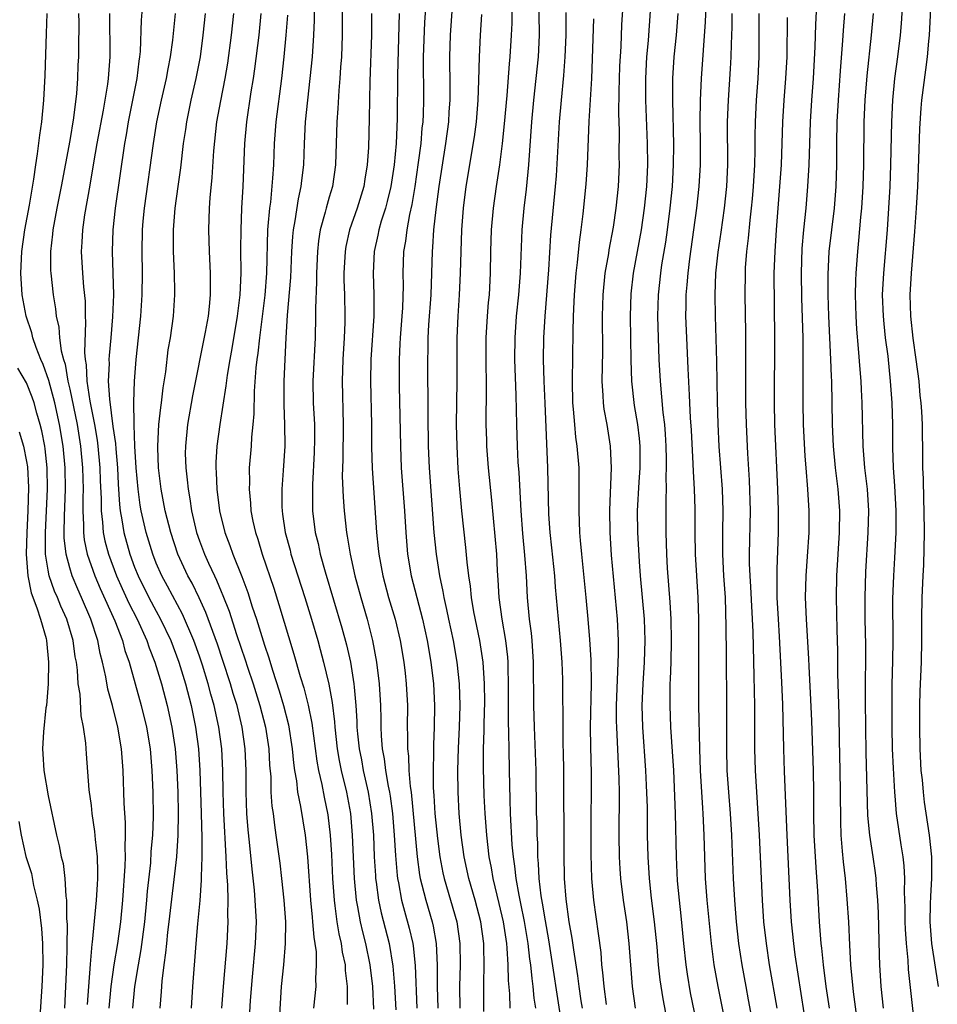
# Model space of a CAD drawing. Units: inches. Extents: x 2626201 to 2628000, y 1437000 to 1440000.
# Drawn here: x 2626290 to 2626375, y 1437385 to 1437476 of the extents above; entities that cross this region are included whole.
import ezdxf

# ---------------------------------------------------------------- set-up
doc = ezdxf.new("R2010")
doc.units = ezdxf.units.IN
doc.header["$MEASUREMENT"] = 0
doc.layers.add('LD26251437_2ft', color=180, linetype='Continuous')

msp = doc.modelspace()

# ---------------------------------------------------------------- linework, layer by layer
at = {"layer": 'LD26251437_2ft'}
for points, elevation in [([(2626320.16, 1437481), (2626320.21, 1437475.79), (2626320.208, 1437475), (2626320.129, 1437473), (2626320.045, 1437472.045), (2626319.985, 1437471), (2626319.876, 1437469.876), (2626319.792, 1437468.208), (2626319.696, 1437467), (2626319.581, 1437463), (2626319.29, 1437461), (2626319, 1437460.027), (2626318.715, 1437459), (2626318.631, 1437458.631), (2626318.174, 1437457), (2626318.008, 1437455.992), (2626317.906, 1437455), (2626317.814, 1437453), (2626317.816, 1437452.184), (2626317.718, 1437449.718), (2626317.727, 1437449), (2626317.687, 1437447), (2626317.494, 1437443), (2626317.525, 1437441), (2626317.623, 1437439), (2626317.636, 1437437.636), (2626317.608, 1437436.391), (2626317.455, 1437433.454), (2626317.467, 1437431), (2626317.713, 1437429), (2626317.973, 1437427.973), (2626318.175, 1437427), (2626318.63, 1437425.37), (2626320.181, 1437420.181), (2626320.603, 1437418.603), (2626320.956, 1437417), (2626321.28, 1437415), (2626321.296, 1437414.704), (2626321.463, 1437413), (2626321.554, 1437411.554), (2626321.566, 1437411), (2626321.615, 1437410.385), (2626321.759, 1437409), (2626321.97, 1437407.97), (2626322.142, 1437407), (2626322.59, 1437405), (2626322.917, 1437403), (2626323.081, 1437401), (2626323.172, 1437399), (2626323.271, 1437397.271), (2626323.294, 1437397), (2626323.353, 1437396.647), (2626323.559, 1437395), (2626323.809, 1437393.81), (2626324.539, 1437391), (2626324.892, 1437388.892), (2626325.044, 1437387.044), (2626325.162, 1437384.838)], 10602), ([(2626346.358, 1437481), (2626346.043, 1437475.957), (2626345.96, 1437473.96), (2626345.86, 1437472.14), (2626345.789, 1437469.789), (2626345.754, 1437467.754), (2626345.803, 1437466.197), (2626345.801, 1437463.801), (2626345.823, 1437463), (2626345.738, 1437461), (2626345.518, 1437459), (2626345.251, 1437457.251), (2626344.862, 1437455.138), (2626344.818, 1437454.818), (2626344.496, 1437453), (2626344.292, 1437451), (2626344.245, 1437449), (2626344.266, 1437445.734), (2626344.227, 1437443), (2626344.318, 1437441.682), (2626344.334, 1437441), (2626344.406, 1437440.406), (2626344.663, 1437439), (2626344.997, 1437437), (2626345.079, 1437435), (2626344.92, 1437431.08), (2626344.95, 1437429), (2626345.093, 1437426.907), (2626345.621, 1437421), (2626345.72, 1437419), (2626345.735, 1437417.735), (2626345.555, 1437413), (2626345.549, 1437411.549), (2626345.56, 1437411), (2626345.787, 1437406.213), (2626345.804, 1437405), (2626345.787, 1437401), (2626345.816, 1437399), (2626345.887, 1437397.887), (2626345.949, 1437397), (2626346.196, 1437395), (2626346.483, 1437393), (2626346.704, 1437391), (2626347.009, 1437387), (2626347.299, 1437385)], 10582), ([(2626353.914, 1437479.914), (2626353.757, 1437476.243), (2626353.407, 1437471), (2626353.317, 1437469), (2626353.289, 1437467), (2626353.309, 1437465), (2626353.3, 1437463), (2626353.182, 1437461), (2626352.971, 1437459), (2626352.706, 1437457), (2626352.317, 1437454.316), (2626352.16, 1437453), (2626352.09, 1437451.91), (2626351.999, 1437451), (2626351.972, 1437449.972), (2626351.967, 1437449), (2626352.034, 1437447), (2626352.18, 1437444.18), (2626352.282, 1437441.718), (2626352.336, 1437441), (2626352.4, 1437439.6), (2626352.475, 1437438.475), (2626352.633, 1437435.367), (2626352.648, 1437434.648), (2626352.751, 1437433), (2626352.818, 1437431.182), (2626352.824, 1437429), (2626352.85, 1437427), (2626353.103, 1437423), (2626353.16, 1437421), (2626353.148, 1437417.148), (2626353.159, 1437413), (2626353.249, 1437409), (2626353.324, 1437407), (2626353.516, 1437403.516), (2626353.558, 1437403), (2626353.648, 1437401), (2626353.784, 1437397), (2626353.925, 1437395), (2626354.327, 1437391), (2626354.583, 1437389), (2626354.934, 1437387), (2626355.74, 1437383)], 10576), ([(2626333.313, 1437384.687), (2626333.287, 1437387.287), (2626333.335, 1437389), (2626333.308, 1437390.692), (2626333.288, 1437391), (2626333.024, 1437393), (2626332.504, 1437395), (2626331.922, 1437397), (2626331.482, 1437399), (2626331.206, 1437401), (2626331.018, 1437403), (2626330.912, 1437405), (2626330.896, 1437407), (2626330.958, 1437409.042), (2626331.044, 1437411), (2626331.096, 1437413), (2626331.047, 1437415), (2626330.843, 1437417), (2626330.489, 1437419), (2626330.055, 1437421), (2626329.886, 1437421.885), (2626329.627, 1437423), (2626329.549, 1437423.549), (2626329.238, 1437425), (2626328.914, 1437427), (2626328.702, 1437429), (2626328.275, 1437435), (2626328.194, 1437437), (2626328.141, 1437439.859), (2626328.116, 1437445), (2626328.144, 1437445.856), (2626328.15, 1437447), (2626328.219, 1437448.219), (2626328.414, 1437451), (2626328.543, 1437455), (2626328.59, 1437455.41), (2626328.685, 1437457), (2626328.878, 1437458.878), (2626329.156, 1437461), (2626329.782, 1437465), (2626330.05, 1437467), (2626330.098, 1437467.902), (2626330.181, 1437469), (2626330.182, 1437470.182), (2626330.142, 1437473), (2626330.215, 1437475), (2626330.505, 1437479)], 10594), ([(2626340.504, 1437383.496), (2626339.312, 1437391.312), (2626339, 1437393.074), (2626338.732, 1437394.732), (2626338.606, 1437395.393), (2626338.422, 1437397), (2626338.372, 1437398.372), (2626338.303, 1437399), (2626338.283, 1437400.283), (2626338.239, 1437401), (2626338.218, 1437402.218), (2626338.187, 1437403), (2626338.152, 1437407), (2626337.987, 1437411), (2626337.926, 1437413), (2626337.884, 1437417), (2626337.757, 1437419), (2626337.694, 1437419.694), (2626337.525, 1437421), (2626337.332, 1437423), (2626337.232, 1437425), (2626337.105, 1437426.895), (2626336.907, 1437428.907), (2626336.742, 1437431), (2626336.563, 1437434.563), (2626336.491, 1437435.509), (2626336.421, 1437437), (2626336.351, 1437439), (2626336.303, 1437441.697), (2626336.179, 1437445), (2626336.186, 1437447), (2626336.332, 1437449), (2626336.537, 1437451), (2626336.687, 1437453), (2626336.853, 1437457), (2626337.03, 1437459), (2626337.237, 1437460.763), (2626337.459, 1437463), (2626337.748, 1437467), (2626337.921, 1437469), (2626338.342, 1437473), (2626338.439, 1437475), (2626338.392, 1437479)], 10588), ([(2626364.145, 1437479), (2626363.992, 1437476.008), (2626363.93, 1437473.93), (2626363.769, 1437471), (2626363.61, 1437469), (2626363.476, 1437467), (2626363.349, 1437463), (2626363.25, 1437461), (2626363.087, 1437459), (2626362.881, 1437457), (2626362.727, 1437455.273), (2626362.648, 1437453), (2626362.69, 1437450.69), (2626362.792, 1437447), (2626362.813, 1437445.187), (2626362.803, 1437441), (2626362.847, 1437439), (2626363, 1437436.078), (2626363.07, 1437435), (2626363.232, 1437433), (2626363.361, 1437431), (2626363.354, 1437429), (2626363.217, 1437426.783), (2626363.087, 1437425), (2626363.033, 1437423), (2626363.104, 1437421), (2626363.331, 1437417.331), (2626363.355, 1437416.645), (2626363.527, 1437413.527), (2626363.598, 1437411.598), (2626363.763, 1437407), (2626363.804, 1437405), (2626363.805, 1437403), (2626363.837, 1437401), (2626364.005, 1437398.005), (2626364.163, 1437395.837), (2626364.328, 1437393), (2626364.486, 1437391), (2626364.546, 1437390.546), (2626364.693, 1437389), (2626364.948, 1437387), (2626365.237, 1437385)], 10568), ([(2626373.376, 1437381.376), (2626372.588, 1437388.588), (2626372.547, 1437389.453), (2626372.387, 1437391), (2626372.298, 1437392.298), (2626372.28, 1437393), (2626372.277, 1437394.277), (2626372.22, 1437395.78), (2626372.236, 1437397), (2626372.175, 1437398.175), (2626372.081, 1437399), (2626371.897, 1437400.103), (2626371.483, 1437403), (2626371.361, 1437404.639), (2626371.32, 1437405), (2626371.194, 1437407.194), (2626371.114, 1437409), (2626371.068, 1437411), (2626371.054, 1437413), (2626371.069, 1437414.931), (2626371.126, 1437417.126), (2626371.15, 1437419), (2626371.136, 1437422.864), (2626371.213, 1437425), (2626371.328, 1437426.672), (2626371.453, 1437429), (2626371.448, 1437431), (2626371.311, 1437433.311), (2626371.18, 1437435), (2626371.136, 1437436.864), (2626371.144, 1437439), (2626371.081, 1437441), (2626370.929, 1437443), (2626370.685, 1437445.316), (2626370.466, 1437447), (2626370.315, 1437448.315), (2626370.257, 1437449), (2626370.19, 1437451), (2626370.286, 1437453), (2626370.622, 1437457), (2626370.762, 1437459), (2626370.874, 1437461), (2626370.944, 1437463), (2626371.026, 1437467), (2626371.126, 1437469), (2626371.328, 1437471), (2626371.602, 1437473), (2626371.836, 1437475), (2626371.926, 1437476.075), (2626372.122, 1437479)], 10562), ([(2626301.764, 1437478.236), (2626301.608, 1437476.392), (2626301.51, 1437473.51), (2626301.462, 1437473), (2626301.396, 1437472.604), (2626301.209, 1437471), (2626300.415, 1437467), (2626300.215, 1437465.785), (2626300.068, 1437465), (2626299.21, 1437459), (2626298.977, 1437457), (2626298.92, 1437455), (2626298.996, 1437453), (2626299.032, 1437451), (2626298.955, 1437448.955), (2626298.801, 1437447), (2626298.637, 1437445.363), (2626298.623, 1437445), (2626298.639, 1437444.639), (2626298.568, 1437443), (2626298.666, 1437441.334), (2626299, 1437438.798), (2626299.229, 1437437.229), (2626299.251, 1437436.749), (2626299.407, 1437435), (2626299.481, 1437433.481), (2626299.598, 1437431.597), (2626299.667, 1437431), (2626299.822, 1437430.178), (2626299.997, 1437429), (2626300.554, 1437427), (2626301, 1437425.805), (2626301.326, 1437425), (2626302.324, 1437423), (2626303, 1437421.733), (2626303.409, 1437421), (2626304.352, 1437419), (2626305.103, 1437417), (2626305.701, 1437415), (2626306.216, 1437413), (2626306.637, 1437411), (2626306.908, 1437409), (2626307.031, 1437407), (2626307.165, 1437403), (2626307.231, 1437400.768), (2626307.226, 1437399), (2626307.157, 1437397.157), (2626307.167, 1437396.833), (2626307.024, 1437394.976), (2626306.814, 1437392.814), (2626306.657, 1437391), (2626306.36, 1437387), (2626306.242, 1437385)], 10616), ([(2626327.931, 1437477.931), (2626327.819, 1437476.181), (2626327.698, 1437473), (2626327.72, 1437469), (2626327.687, 1437467.687), (2626327.652, 1437467), (2626327.581, 1437466.419), (2626327.465, 1437465), (2626327.241, 1437463.241), (2626326.915, 1437461), (2626326.649, 1437459.351), (2626326.427, 1437458.427), (2626326.172, 1437457), (2626326.056, 1437455.944), (2626325.883, 1437455), (2626325.817, 1437453), (2626325.833, 1437451.833), (2626325.771, 1437449.772), (2626325.723, 1437449), (2626325.558, 1437447), (2626325.541, 1437446.459), (2626325.454, 1437445), (2626325.463, 1437442.537), (2626325.58, 1437437), (2626325.664, 1437435), (2626325.969, 1437431), (2626326.074, 1437429), (2626326.236, 1437427), (2626326.589, 1437425), (2626327.629, 1437421), (2626328.069, 1437419), (2626328.408, 1437417), (2626328.635, 1437415), (2626328.726, 1437413), (2626328.704, 1437411), (2626328.643, 1437409.357), (2626328.653, 1437408.653), (2626328.613, 1437407), (2626328.624, 1437405.376), (2626328.682, 1437404.682), (2626328.773, 1437403), (2626329, 1437400.699), (2626329.227, 1437399), (2626329.518, 1437397.518), (2626329.634, 1437397), (2626330.225, 1437395), (2626330.789, 1437393), (2626331.077, 1437391), (2626331.097, 1437389), (2626331.04, 1437387), (2626331.071, 1437385)], 10596), ([(2626335.895, 1437478.104), (2626335.875, 1437476.125), (2626335.833, 1437475), (2626335.707, 1437473), (2626335.638, 1437472.362), (2626335.417, 1437469.417), (2626335.193, 1437466.807), (2626335.008, 1437465), (2626334.738, 1437463), (2626334.437, 1437461), (2626334.167, 1437459), (2626333.989, 1437457), (2626333.918, 1437455), (2626333.885, 1437453), (2626333.78, 1437451), (2626333.708, 1437450.292), (2626333.604, 1437449), (2626333.482, 1437447), (2626333.475, 1437445), (2626333.514, 1437442.486), (2626333.491, 1437439), (2626333.541, 1437437.541), (2626333.562, 1437437), (2626333.716, 1437435), (2626334.008, 1437432.008), (2626334.466, 1437427), (2626334.542, 1437425.458), (2626334.61, 1437424.611), (2626334.696, 1437423), (2626334.963, 1437421), (2626335.299, 1437419), (2626335.478, 1437417.478), (2626335.508, 1437417), (2626335.511, 1437416.489), (2626335.562, 1437415), (2626335.546, 1437411.546), (2626335.587, 1437410.413), (2626335.599, 1437409), (2626335.656, 1437407), (2626335.702, 1437404.298), (2626335.741, 1437403), (2626335.891, 1437400.108), (2626336, 1437399), (2626336.144, 1437398.144), (2626336.256, 1437397), (2626336.531, 1437395.469), (2626336.702, 1437394.702), (2626337.037, 1437393.037), (2626337.366, 1437391), (2626337.532, 1437389.532), (2626337.613, 1437389), (2626337.735, 1437387.735), (2626337.848, 1437387), (2626337.93, 1437385.93), (2626338.065, 1437385)], 10590), ([(2626375.343, 1437387), (2626374.74, 1437391), (2626374.582, 1437393), (2626374.627, 1437394.627), (2626374.631, 1437395.369), (2626374.74, 1437397), (2626374.739, 1437398.739), (2626374.725, 1437399), (2626374.519, 1437401), (2626374.073, 1437404.073), (2626373.965, 1437405), (2626373.86, 1437406.14), (2626373.763, 1437407), (2626373.646, 1437409), (2626373.615, 1437411), (2626373.631, 1437413), (2626373.663, 1437414.337), (2626373.771, 1437417), (2626373.81, 1437419), (2626373.819, 1437421), (2626373.849, 1437423), (2626373.926, 1437425), (2626373.983, 1437426.017), (2626374.06, 1437429), (2626374.037, 1437431), (2626373.983, 1437432.018), (2626373.955, 1437433.955), (2626373.908, 1437435), (2626373.911, 1437437), (2626373.885, 1437437.884), (2626373.882, 1437439), (2626373.818, 1437440.183), (2626373.752, 1437441), (2626373.674, 1437441.673), (2626373.551, 1437443), (2626373.3, 1437445), (2626373.023, 1437446.978), (2626372.797, 1437449), (2626372.736, 1437451), (2626372.843, 1437453), (2626373.165, 1437456.835), (2626373.315, 1437459), (2626373.433, 1437461), (2626373.533, 1437463.533), (2626373.614, 1437466.387), (2626373.738, 1437468.262), (2626373.815, 1437469), (2626374.195, 1437471.805), (2626374.338, 1437473), (2626374.453, 1437474.453), (2626374.51, 1437475), (2626374.693, 1437478.693)], 10560), ([(2626298.66, 1437385), (2626298.842, 1437387), (2626299.121, 1437389), (2626299.44, 1437391), (2626299.72, 1437393), (2626299.917, 1437395), (2626300.141, 1437398.141), (2626300.16, 1437399), (2626300.126, 1437399.874), (2626300.172, 1437401), (2626300.161, 1437402.161), (2626300.043, 1437403.957), (2626299.951, 1437407), (2626299.792, 1437409), (2626299.46, 1437411), (2626298.966, 1437413), (2626298.527, 1437414.527), (2626298.339, 1437415.661), (2626298.037, 1437417), (2626297.818, 1437417.818), (2626297.593, 1437419), (2626296.946, 1437421), (2626296.091, 1437423), (2626295.748, 1437423.748), (2626295.22, 1437425), (2626295, 1437425.728), (2626294.656, 1437427), (2626294.498, 1437428.498), (2626294.489, 1437429), (2626294.504, 1437430.504), (2626294.6, 1437433), (2626294.579, 1437435), (2626294.397, 1437437), (2626294.06, 1437439), (2626293.613, 1437441), (2626293.062, 1437443.062), (2626292.539, 1437444.539), (2626292.328, 1437445), (2626291.887, 1437446.113), (2626291.588, 1437447), (2626291.482, 1437447.482), (2626290.975, 1437449), (2626290.59, 1437451), (2626290.464, 1437453), (2626290.582, 1437455), (2626290.858, 1437457), (2626291.267, 1437459.267), (2626291.679, 1437461.679), (2626291.863, 1437463), (2626292.029, 1437464.028), (2626292.236, 1437465.764), (2626292.411, 1437467), (2626292.603, 1437469), (2626292.728, 1437471.272), (2626292.839, 1437475.161), (2626292.911, 1437477)], 10622), ([(2626295.815, 1437477), (2626295.834, 1437476.166), (2626295.801, 1437473.801), (2626295.807, 1437473), (2626295.755, 1437472.245), (2626295.71, 1437471), (2626295.622, 1437469.622), (2626295.351, 1437467.351), (2626295, 1437465.263), (2626294.195, 1437461), (2626293.8, 1437459), (2626293.437, 1437457), (2626293.41, 1437456.59), (2626293.22, 1437455), (2626293.226, 1437453.226), (2626293.238, 1437453), (2626293.455, 1437451), (2626293.684, 1437449.684), (2626293.743, 1437449), (2626293.988, 1437447.988), (2626294.058, 1437447), (2626294.207, 1437445.793), (2626294.418, 1437445), (2626294.564, 1437444.564), (2626294.827, 1437443), (2626295, 1437442.257), (2626295.683, 1437439), (2626296.006, 1437437), (2626296.186, 1437435), (2626296.226, 1437433), (2626296.2, 1437432.2), (2626296.204, 1437431), (2626296.28, 1437429.72), (2626296.273, 1437429), (2626296.339, 1437428.339), (2626296.62, 1437427), (2626297.321, 1437425), (2626297.821, 1437423.82), (2626299.177, 1437420.823), (2626299.878, 1437419), (2626300.104, 1437418.104), (2626300.483, 1437417), (2626301.607, 1437413), (2626302.094, 1437411), (2626302.429, 1437409), (2626302.603, 1437407), (2626302.679, 1437405), (2626302.702, 1437402.702), (2626302.65, 1437401), (2626302.512, 1437399.488), (2626302.454, 1437398.454), (2626302.172, 1437395.828), (2626302.11, 1437395), (2626301.918, 1437393), (2626301.578, 1437390.422), (2626301.318, 1437389), (2626300.991, 1437387), (2626300.798, 1437385)], 10620), ([(2626298.665, 1437477), (2626298.715, 1437473), (2626298.547, 1437471), (2626298.483, 1437470.483), (2626298.083, 1437468.083), (2626297.508, 1437465), (2626297.189, 1437463.189), (2626296.859, 1437461.141), (2626296.375, 1437458.375), (2626296.176, 1437457), (2626296.133, 1437455.867), (2626296.071, 1437455), (2626296.189, 1437453), (2626296.285, 1437451.714), (2626296.414, 1437450.414), (2626296.43, 1437449), (2626296.471, 1437448.471), (2626296.36, 1437445.639), (2626296.427, 1437445), (2626296.52, 1437444.52), (2626296.573, 1437443), (2626296.844, 1437441.156), (2626297.279, 1437439), (2626297.535, 1437437.535), (2626297.599, 1437437), (2626297.779, 1437435), (2626297.811, 1437433.811), (2626297.896, 1437432.104), (2626297.9, 1437431), (2626298.036, 1437429.964), (2626298.099, 1437429), (2626298.247, 1437428.247), (2626298.582, 1437427), (2626299.324, 1437425), (2626299.837, 1437423.837), (2626300.467, 1437422.467), (2626301.236, 1437421), (2626302.143, 1437419), (2626302.347, 1437418.347), (2626302.879, 1437417), (2626303.476, 1437415), (2626304, 1437413), (2626304.437, 1437411), (2626304.737, 1437409), (2626304.9, 1437407), (2626304.989, 1437405), (2626305.03, 1437403), (2626305.001, 1437400.999), (2626304.86, 1437399), (2626304.171, 1437393), (2626304.043, 1437392.043), (2626303.934, 1437391), (2626303.868, 1437390.132), (2626303.696, 1437389), (2626303.507, 1437387.507), (2626303.449, 1437386.551), (2626303.322, 1437385)], 10618), ([(2626309.067, 1437385), (2626309.217, 1437387), (2626309.563, 1437391), (2626309.652, 1437393), (2626309.625, 1437393.625), (2626309.64, 1437395), (2626309.616, 1437396.384), (2626309.52, 1437397.52), (2626309.463, 1437399), (2626309.24, 1437403), (2626309.175, 1437405), (2626309.152, 1437407), (2626309.065, 1437409), (2626308.799, 1437411), (2626308.357, 1437413), (2626308.053, 1437414.053), (2626307.811, 1437415), (2626307.282, 1437416.718), (2626307, 1437417.553), (2626306.481, 1437419), (2626305.442, 1437421.442), (2626304.048, 1437424.049), (2626303.52, 1437425), (2626303, 1437426.182), (2626302.674, 1437427), (2626302.058, 1437429), (2626301.606, 1437431), (2626301.518, 1437431.518), (2626301.326, 1437433), (2626301.152, 1437435), (2626301.025, 1437436.975), (2626300.957, 1437438.957), (2626300.943, 1437439.057), (2626300.931, 1437441.069), (2626300.997, 1437443), (2626301.153, 1437445), (2626301.565, 1437449), (2626301.696, 1437451), (2626301.722, 1437453), (2626301.688, 1437455), (2626301.726, 1437457), (2626301.797, 1437457.797), (2626301.916, 1437459), (2626302.748, 1437465), (2626303.069, 1437467), (2626303.499, 1437469), (2626303.962, 1437471), (2626304.109, 1437471.891), (2626304.334, 1437473), (2626304.549, 1437474.549), (2626304.769, 1437477)], 10614), ([(2626311.579, 1437383), (2626311.728, 1437385.728), (2626311.902, 1437387.902), (2626312.19, 1437391), (2626312.262, 1437393), (2626312.162, 1437395), (2626312.082, 1437395.918), (2626311.862, 1437397.862), (2626311.624, 1437400.375), (2626311.499, 1437401.499), (2626311.391, 1437403), (2626311.316, 1437405), (2626311.314, 1437407), (2626311.24, 1437409), (2626310.955, 1437411), (2626310.47, 1437413), (2626310.124, 1437414.124), (2626309.88, 1437415), (2626309.173, 1437417.174), (2626308.661, 1437418.661), (2626307.594, 1437421.594), (2626306.967, 1437422.966), (2626306.309, 1437424.309), (2626305.928, 1437425), (2626305.001, 1437427), (2626304.336, 1437429), (2626303.839, 1437431), (2626303.467, 1437433), (2626303.218, 1437435), (2626303.139, 1437436.861), (2626303.135, 1437437), (2626303.247, 1437439), (2626303.419, 1437440.581), (2626303.484, 1437441), (2626303.629, 1437442.371), (2626303.876, 1437443.876), (2626304.109, 1437445.891), (2626304.308, 1437447), (2626304.585, 1437449), (2626304.723, 1437451), (2626304.726, 1437451.275), (2626304.696, 1437453), (2626304.607, 1437455), (2626304.6, 1437457), (2626304.75, 1437459), (2626305.019, 1437461), (2626305.27, 1437462.73), (2626305.532, 1437465), (2626305.726, 1437466.274), (2626305.818, 1437467), (2626306.24, 1437469), (2626306.706, 1437471), (2626307.083, 1437473), (2626307.355, 1437475), (2626307.543, 1437477)], 10612), ([(2626310.147, 1437477), (2626309.929, 1437475), (2626309.578, 1437472.422), (2626309.342, 1437471), (2626308.933, 1437468.933), (2626308.578, 1437467), (2626308.293, 1437464.294), (2626308.144, 1437461.856), (2626307.954, 1437459.954), (2626307.899, 1437459), (2626307.848, 1437457), (2626307.895, 1437455), (2626307.989, 1437453), (2626307.976, 1437452.024), (2626307.99, 1437451), (2626307.895, 1437449.896), (2626307.789, 1437449), (2626307.54, 1437447.541), (2626306.359, 1437441.64), (2626305.902, 1437439), (2626305.693, 1437437), (2626305.686, 1437436.314), (2626305.726, 1437435), (2626305.874, 1437433.874), (2626305.947, 1437433), (2626306.115, 1437432.115), (2626306.269, 1437431), (2626306.727, 1437429), (2626307, 1437428.222), (2626307.457, 1437427), (2626307.824, 1437426.176), (2626308.376, 1437425), (2626308.587, 1437424.587), (2626309, 1437423.557), (2626309.172, 1437423.172), (2626309.736, 1437421.736), (2626310.428, 1437419.572), (2626311.233, 1437417.233), (2626311.443, 1437416.557), (2626311.966, 1437415), (2626312.58, 1437413), (2626313.101, 1437411), (2626313.419, 1437409), (2626313.49, 1437407.49), (2626313.584, 1437406.416), (2626313.611, 1437405), (2626313.697, 1437403.697), (2626313.802, 1437403), (2626313.926, 1437401.926), (2626314.075, 1437401), (2626314.422, 1437398.422), (2626314.595, 1437397), (2626314.81, 1437395), (2626314.946, 1437393), (2626314.929, 1437391), (2626314.761, 1437389), (2626314.566, 1437387), (2626314.279, 1437382.279)], 10610), ([(2626312.676, 1437477), (2626312.475, 1437475), (2626312.102, 1437471.898), (2626311.971, 1437471), (2626311.763, 1437469.763), (2626311.351, 1437467), (2626311.176, 1437465), (2626311.022, 1437461), (2626310.897, 1437459), (2626310.81, 1437457), (2626310.799, 1437455.201), (2626310.825, 1437453), (2626310.74, 1437451), (2626310.482, 1437449), (2626309.982, 1437446.018), (2626309.792, 1437445), (2626309.55, 1437443.55), (2626309.444, 1437442.556), (2626308.89, 1437439), (2626308.612, 1437437), (2626308.519, 1437435.481), (2626308.514, 1437435), (2626308.555, 1437434.555), (2626308.619, 1437433), (2626308.865, 1437431), (2626309.34, 1437429), (2626309.812, 1437427.812), (2626310.087, 1437427), (2626310.926, 1437424.926), (2626311.464, 1437423.464), (2626311.886, 1437422.114), (2626312.262, 1437421), (2626313, 1437418.595), (2626313.403, 1437417.403), (2626313.738, 1437416.262), (2626314.365, 1437414.365), (2626314.758, 1437413), (2626315.222, 1437411.222), (2626315.585, 1437409), (2626315.693, 1437407.693), (2626315.791, 1437407), (2626315.967, 1437406.033), (2626316.067, 1437405), (2626316.348, 1437403.652), (2626316.778, 1437401), (2626316.998, 1437398.998), (2626317.282, 1437395), (2626317.413, 1437393.413), (2626317.466, 1437393), (2626317.569, 1437391.569), (2626317.676, 1437391), (2626317.786, 1437390.214), (2626317.804, 1437389), (2626317.723, 1437387.723), (2626317.75, 1437387), (2626317.552, 1437385)], 10608), ([(2626317.616, 1437477.616), (2626317.617, 1437476.383), (2626317.56, 1437475), (2626317.421, 1437473), (2626317.218, 1437471), (2626316.984, 1437468.984), (2626316.789, 1437467), (2626316.685, 1437465), (2626316.611, 1437463), (2626316.436, 1437461.564), (2626316.382, 1437461), (2626316.125, 1437459.875), (2626315.823, 1437457.823), (2626315.663, 1437457), (2626315.602, 1437456.398), (2626315.524, 1437455), (2626315.421, 1437452.579), (2626315.119, 1437449.119), (2626314.984, 1437447), (2626314.796, 1437443), (2626314.798, 1437440.798), (2626314.876, 1437439), (2626314.885, 1437437), (2626314.744, 1437434.744), (2626314.614, 1437433), (2626314.616, 1437431.384), (2626314.634, 1437431), (2626314.69, 1437430.691), (2626314.925, 1437429), (2626315.372, 1437427.372), (2626315.459, 1437427), (2626316.731, 1437423), (2626317.35, 1437421), (2626317.935, 1437419), (2626318.174, 1437418.174), (2626318.484, 1437417), (2626318.97, 1437414.97), (2626319.269, 1437413.269), (2626319.482, 1437411.483), (2626319.511, 1437411), (2626319.735, 1437409), (2626319.924, 1437407.924), (2626320.113, 1437407), (2626320.589, 1437405), (2626320.953, 1437403), (2626321.13, 1437401), (2626321.308, 1437397), (2626321.492, 1437395), (2626321.618, 1437394.382), (2626321.851, 1437393), (2626322.063, 1437392.063), (2626322.341, 1437391), (2626322.759, 1437389), (2626323, 1437387), (2626323.092, 1437384.908)], 10604), ([(2626322.907, 1437477), (2626322.902, 1437475), (2626322.754, 1437470.754), (2626322.698, 1437467.302), (2626322.621, 1437464.621), (2626322.521, 1437463), (2626322.302, 1437461.698), (2626322.202, 1437461), (2626321.58, 1437459), (2626320.877, 1437457), (2626320.538, 1437455.462), (2626320.462, 1437455), (2626320.362, 1437453), (2626320.365, 1437452.364), (2626320.41, 1437451), (2626320.45, 1437449), (2626320.441, 1437448.441), (2626320.391, 1437447), (2626320.258, 1437445), (2626320.183, 1437443), (2626320.278, 1437439), (2626320.249, 1437435.751), (2626320.212, 1437434.212), (2626320.283, 1437432.283), (2626320.37, 1437431), (2626320.588, 1437429), (2626320.661, 1437428.661), (2626320.926, 1437427), (2626321.369, 1437425), (2626321.92, 1437423), (2626322.515, 1437421), (2626323.016, 1437419), (2626323.383, 1437417), (2626323.625, 1437415), (2626323.734, 1437413), (2626323.765, 1437411.764), (2626323.766, 1437411), (2626323.793, 1437410.207), (2626323.894, 1437409), (2626324.077, 1437408.077), (2626324.203, 1437407), (2626324.45, 1437405.551), (2626324.569, 1437405), (2626324.629, 1437404.629), (2626324.848, 1437403), (2626325.014, 1437401), (2626325.121, 1437399.121), (2626325.279, 1437397.279), (2626325.317, 1437397), (2626325.409, 1437396.592), (2626325.697, 1437395), (2626325.966, 1437393.966), (2626326.405, 1437392.405), (2626326.721, 1437391), (2626326.76, 1437390.761), (2626326.941, 1437388.941), (2626327.099, 1437385)], 10600), ([(2626325.469, 1437477), (2626325.306, 1437471.306), (2626325.289, 1437467.289), (2626325.182, 1437465), (2626325.008, 1437463.008), (2626324.696, 1437461), (2626324.374, 1437459.626), (2626324.197, 1437459), (2626323.813, 1437457.814), (2626323.584, 1437457), (2626323.496, 1437456.504), (2626323.155, 1437455), (2626323.064, 1437453), (2626323.133, 1437451), (2626323.129, 1437449), (2626322.852, 1437445), (2626322.821, 1437443), (2626322.899, 1437439), (2626322.904, 1437436.904), (2626322.963, 1437434.963), (2626323.379, 1437429), (2626323.535, 1437427.535), (2626323.575, 1437427), (2626323.946, 1437425), (2626324.498, 1437423), (2626325.091, 1437421), (2626325.559, 1437419), (2626325.893, 1437417), (2626326.01, 1437415.989), (2626326.123, 1437415), (2626326.225, 1437413), (2626326.22, 1437411), (2626326.247, 1437410.247), (2626326.236, 1437409), (2626326.327, 1437408.327), (2626326.373, 1437407), (2626326.488, 1437405.512), (2626326.571, 1437405), (2626327.124, 1437399), (2626327.35, 1437397.351), (2626327.418, 1437397), (2626327.576, 1437396.424), (2626327.924, 1437395), (2626328.51, 1437393), (2626328.603, 1437392.603), (2626328.882, 1437391), (2626328.977, 1437388.978), (2626328.979, 1437387), (2626329.042, 1437385)], 10598), ([(2626342.422, 1437385), (2626342.31, 1437385.69), (2626342.106, 1437387), (2626341.997, 1437387.997), (2626341.61, 1437390.39), (2626341.474, 1437391.474), (2626341.203, 1437393), (2626340.907, 1437395.093), (2626340.772, 1437397), (2626340.742, 1437399.258), (2626340.703, 1437407), (2626340.676, 1437408.676), (2626340.65, 1437409.35), (2626340.633, 1437411), (2626340.639, 1437412.639), (2626340.619, 1437413.381), (2626340.603, 1437415.397), (2626340.538, 1437417), (2626340.392, 1437419), (2626339.939, 1437423.939), (2626339.865, 1437425), (2626339.591, 1437427.59), (2626339.424, 1437429), (2626339.311, 1437430.689), (2626339.229, 1437435), (2626338.96, 1437440.96), (2626338.882, 1437443), (2626338.831, 1437445), (2626338.852, 1437447), (2626338.965, 1437449), (2626339.311, 1437453.312), (2626339.502, 1437456.498), (2626339.943, 1437461), (2626340.018, 1437461.982), (2626340.309, 1437467), (2626340.485, 1437469), (2626340.714, 1437471.287), (2626340.833, 1437473), (2626340.901, 1437475), (2626340.909, 1437477.091)], 10586), ([(2626350.808, 1437381), (2626349.875, 1437385.875), (2626349.617, 1437387.616), (2626349.468, 1437389), (2626349.327, 1437390.673), (2626349.098, 1437393), (2626348.821, 1437395.179), (2626348.612, 1437397), (2626348.485, 1437399), (2626348.449, 1437401), (2626348.424, 1437403.576), (2626348.359, 1437405.641), (2626348.295, 1437407), (2626348.02, 1437411), (2626347.96, 1437413), (2626348.028, 1437415), (2626348.147, 1437417), (2626348.212, 1437419), (2626348.151, 1437421), (2626347.794, 1437425), (2626347.691, 1437426.309), (2626347.544, 1437429), (2626347.527, 1437431), (2626347.661, 1437433.661), (2626347.753, 1437435), (2626347.748, 1437437), (2626347.691, 1437437.691), (2626347.538, 1437439), (2626347.242, 1437440.758), (2626346.989, 1437443), (2626346.932, 1437444.932), (2626346.863, 1437449), (2626346.914, 1437451.086), (2626347.141, 1437453), (2626347.874, 1437457), (2626348.173, 1437459), (2626348.381, 1437461), (2626348.463, 1437463), (2626348.434, 1437465), (2626348.292, 1437469), (2626348.285, 1437471), (2626348.384, 1437473), (2626348.524, 1437474.524), (2626348.727, 1437477.272)], 10580), ([(2626353.127, 1437383), (2626352.43, 1437386.429), (2626352.142, 1437388.142), (2626352.024, 1437389), (2626351.81, 1437391), (2626351.554, 1437393.554), (2626351.39, 1437395), (2626351.227, 1437396.773), (2626351.113, 1437399), (2626351.013, 1437403), (2626350.859, 1437407), (2626350.761, 1437408.761), (2626350.609, 1437411), (2626350.525, 1437413), (2626350.545, 1437415), (2626350.571, 1437415.429), (2626350.621, 1437417), (2626350.67, 1437419), (2626350.639, 1437421), (2626350.548, 1437422.548), (2626350.296, 1437425.704), (2626350.224, 1437427), (2626350.165, 1437429), (2626350.15, 1437432.15), (2626350.183, 1437433), (2626350.17, 1437434.17), (2626350.206, 1437435), (2626350.203, 1437435.797), (2626350.166, 1437437), (2626350.106, 1437438.106), (2626350.035, 1437439), (2626349.9, 1437440.1), (2626349.637, 1437443), (2626349.526, 1437445), (2626349.447, 1437447), (2626349.392, 1437449), (2626349.444, 1437451), (2626349.664, 1437453), (2626349.776, 1437453.776), (2626350.128, 1437455.872), (2626350.289, 1437457), (2626350.548, 1437459), (2626350.745, 1437461), (2626350.853, 1437463), (2626350.869, 1437464.869), (2626350.792, 1437469), (2626350.796, 1437471), (2626350.919, 1437473), (2626351.116, 1437475), (2626351.272, 1437477)], 10578), ([(2626356.25, 1437477), (2626356.23, 1437475.77), (2626356.168, 1437474.167), (2626356.153, 1437473), (2626356.099, 1437471.901), (2626355.899, 1437469), (2626355.818, 1437467), (2626355.839, 1437463), (2626355.738, 1437461), (2626355.534, 1437459), (2626355.229, 1437456.771), (2626354.946, 1437454.946), (2626354.74, 1437453), (2626354.66, 1437451), (2626354.685, 1437449), (2626354.825, 1437444.825), (2626354.881, 1437441.119), (2626354.947, 1437439.053), (2626355.044, 1437436.956), (2626355.178, 1437435), (2626355.336, 1437433), (2626355.419, 1437431), (2626355.382, 1437429), (2626355.368, 1437427), (2626355.475, 1437425), (2626355.61, 1437423), (2626355.687, 1437420.313), (2626355.7, 1437417.699), (2626355.756, 1437413), (2626355.739, 1437409), (2626355.79, 1437407), (2626355.93, 1437405), (2626356.096, 1437403), (2626356.216, 1437401), (2626356.362, 1437397), (2626356.476, 1437395), (2626356.643, 1437393), (2626356.86, 1437391), (2626357.154, 1437389), (2626357.521, 1437387), (2626357.765, 1437385.765), (2626358.264, 1437383)], 10574), ([(2626358.745, 1437477), (2626358.724, 1437473), (2626358.638, 1437471), (2626358.488, 1437469), (2626358.384, 1437467), (2626358.358, 1437465.642), (2626358.358, 1437464.357), (2626358.326, 1437463), (2626358.215, 1437461), (2626358.122, 1437459.878), (2626358.038, 1437459), (2626357.909, 1437457.909), (2626357.764, 1437456.236), (2626357.607, 1437455), (2626357.485, 1437453.484), (2626357.461, 1437453), (2626357.436, 1437451), (2626357.511, 1437447.511), (2626357.502, 1437441), (2626357.551, 1437439), (2626357.676, 1437436.324), (2626357.837, 1437433.837), (2626357.938, 1437431), (2626357.848, 1437427), (2626357.854, 1437426.146), (2626357.901, 1437425), (2626357.971, 1437423.971), (2626358.171, 1437419.829), (2626358.278, 1437415.722), (2626358.33, 1437413), (2626358.339, 1437409), (2626358.388, 1437407), (2626358.766, 1437401), (2626359.035, 1437395), (2626359.181, 1437393), (2626359.401, 1437391), (2626359.703, 1437389), (2626360.392, 1437385)], 10572), ([(2626367.795, 1437384.205), (2626367.484, 1437386.516), (2626367.251, 1437389), (2626367.154, 1437390.846), (2626367.064, 1437393), (2626366.921, 1437395.079), (2626366.739, 1437397), (2626366.553, 1437398.553), (2626366.485, 1437399.515), (2626366.353, 1437401), (2626366.312, 1437402.312), (2626366.301, 1437405), (2626366.268, 1437407), (2626366.191, 1437409.809), (2626366.156, 1437412.156), (2626366.051, 1437415.949), (2626366.034, 1437418.034), (2626365.973, 1437420.027), (2626365.927, 1437423), (2626365.964, 1437425), (2626366.193, 1437429), (2626366.224, 1437431), (2626366.071, 1437433), (2626365.826, 1437435), (2626365.646, 1437437), (2626365.558, 1437439), (2626365.476, 1437443), (2626365.447, 1437443.447), (2626365.4, 1437445), (2626365.224, 1437449), (2626365.153, 1437451), (2626365.136, 1437452.864), (2626365.253, 1437455), (2626365.72, 1437459), (2626365.875, 1437461), (2626365.939, 1437463), (2626365.953, 1437465), (2626365.989, 1437467), (2626366.1, 1437469), (2626366.291, 1437471.709), (2626366.513, 1437474.514), (2626366.564, 1437475.436), (2626366.683, 1437477)], 10566), ([(2626370.272, 1437385), (2626370.057, 1437387), (2626369.934, 1437389), (2626369.9, 1437389.9), (2626369.812, 1437393.812), (2626369.751, 1437395), (2626369.621, 1437396.379), (2626369.586, 1437397), (2626369.524, 1437397.524), (2626369.305, 1437399), (2626368.995, 1437401), (2626368.832, 1437402.832), (2626368.669, 1437408.669), (2626368.627, 1437411), (2626368.603, 1437413.397), (2626368.608, 1437415.392), (2626368.632, 1437417), (2626368.628, 1437418.628), (2626368.582, 1437421), (2626368.568, 1437423), (2626368.637, 1437425.363), (2626368.864, 1437429), (2626368.904, 1437431), (2626368.772, 1437433), (2626368.55, 1437435), (2626368.401, 1437437), (2626368.306, 1437441), (2626368.228, 1437442.228), (2626368.196, 1437443), (2626368.095, 1437444.095), (2626367.965, 1437446.035), (2626367.8, 1437447.8), (2626367.731, 1437449), (2626367.673, 1437451), (2626367.695, 1437452.305), (2626367.724, 1437453), (2626367.879, 1437455), (2626367.991, 1437456.009), (2626368.173, 1437458.172), (2626368.258, 1437459), (2626368.383, 1437461), (2626368.447, 1437463), (2626368.492, 1437467), (2626368.579, 1437469), (2626368.751, 1437471.249), (2626369.172, 1437475), (2626369.343, 1437477)], 10564), ([(2626315.137, 1437476.863), (2626314.995, 1437475.005), (2626314.803, 1437473), (2626314.583, 1437471), (2626314.072, 1437467), (2626313.918, 1437465), (2626313.839, 1437463), (2626313.767, 1437461.767), (2626313.555, 1437459.554), (2626313.471, 1437459), (2626313.334, 1437457.334), (2626313.292, 1437457), (2626313.184, 1437453), (2626313.032, 1437450.968), (2626312.537, 1437447), (2626312.407, 1437445.593), (2626312.314, 1437445), (2626312.224, 1437444.224), (2626312.065, 1437442.066), (2626312.029, 1437439.971), (2626311.942, 1437439), (2626311.809, 1437437.809), (2626311.77, 1437437), (2626311.602, 1437435), (2626311.614, 1437433.614), (2626311.59, 1437433), (2626311.728, 1437431.728), (2626311.763, 1437431), (2626311.941, 1437430.059), (2626312.173, 1437429), (2626312.388, 1437428.388), (2626312.805, 1437427), (2626313.864, 1437423.864), (2626314.348, 1437422.348), (2626315.737, 1437417.737), (2626316.311, 1437415.689), (2626316.639, 1437414.639), (2626317.038, 1437413.038), (2626317.379, 1437411.379), (2626317.847, 1437407.847), (2626318.007, 1437407), (2626318.32, 1437405.68), (2626318.536, 1437404.536), (2626318.883, 1437402.883), (2626319.099, 1437401), (2626319.204, 1437399.204), (2626319.305, 1437397), (2626319.443, 1437395), (2626319.529, 1437394.471), (2626319.707, 1437393), (2626319.884, 1437391.884), (2626320.098, 1437391), (2626320.2, 1437390.199), (2626320.47, 1437389), (2626320.485, 1437388.485), (2626320.669, 1437387), (2626320.665, 1437385.335)], 10606), ([(2626333.096, 1437476.904), (2626332.965, 1437475), (2626332.867, 1437473), (2626332.819, 1437470.819), (2626332.749, 1437469), (2626332.581, 1437467), (2626332.392, 1437465.608), (2626331.643, 1437461), (2626331.398, 1437459), (2626331.236, 1437457), (2626331.159, 1437455), (2626331.116, 1437453), (2626331.023, 1437451), (2626330.887, 1437449), (2626330.792, 1437447), (2626330.812, 1437443), (2626330.752, 1437439), (2626330.788, 1437437), (2626330.904, 1437434.904), (2626331.056, 1437433.056), (2626331.25, 1437431), (2626331.618, 1437427.618), (2626331.73, 1437426.27), (2626331.884, 1437425), (2626332.032, 1437424.032), (2626332.122, 1437423), (2626332.344, 1437421.656), (2626332.89, 1437419), (2626333.208, 1437417), (2626333.346, 1437415), (2626333.356, 1437413.356), (2626333.303, 1437411.302), (2626333.302, 1437410.697), (2626333.25, 1437409), (2626333.243, 1437407.243), (2626333.314, 1437404.686), (2626333.398, 1437403), (2626333.537, 1437401), (2626333.765, 1437399), (2626333.977, 1437397.977), (2626334.137, 1437397), (2626334.702, 1437394.701), (2626335.096, 1437393), (2626335.384, 1437391), (2626335.433, 1437390.566), (2626335.533, 1437389), (2626335.565, 1437387.565), (2626335.681, 1437386.319), (2626335.71, 1437385)], 10592), ([(2626344.656, 1437385.344), (2626344.416, 1437387), (2626344.316, 1437388.316), (2626344.229, 1437389), (2626344.142, 1437390.142), (2626343.92, 1437391.92), (2626343.479, 1437395), (2626343.302, 1437397), (2626343.229, 1437399.229), (2626343.216, 1437401), (2626343.246, 1437406.754), (2626343.19, 1437409.19), (2626343.171, 1437411), (2626343.255, 1437415), (2626343.231, 1437417.231), (2626343.118, 1437419.118), (2626342.962, 1437421), (2626342.776, 1437423), (2626342.355, 1437427), (2626342.253, 1437428.253), (2626342.171, 1437429), (2626342.109, 1437431), (2626342.133, 1437433), (2626342.103, 1437435), (2626341.943, 1437437), (2626341.819, 1437437.819), (2626341.703, 1437439), (2626341.596, 1437440.404), (2626341.529, 1437441), (2626341.49, 1437443), (2626341.551, 1437447.551), (2626341.588, 1437449), (2626341.658, 1437450.342), (2626341.676, 1437451), (2626341.842, 1437453), (2626341.967, 1437453.966), (2626342.141, 1437455.859), (2626342.303, 1437457), (2626342.486, 1437458.486), (2626342.764, 1437461.236), (2626342.877, 1437463), (2626343.046, 1437467.046), (2626343.294, 1437471), (2626343.473, 1437476.527)], 10584), ([(2626361.356, 1437476.644), (2626361.316, 1437473), (2626361.214, 1437471), (2626361.055, 1437469), (2626360.929, 1437467), (2626360.787, 1437463), (2626360.663, 1437461), (2626360.342, 1437457), (2626360.204, 1437455), (2626360.136, 1437453), (2626360.194, 1437447), (2626360.141, 1437441), (2626360.19, 1437439), (2626360.462, 1437433), (2626360.533, 1437431), (2626360.521, 1437429), (2626360.387, 1437425.614), (2626360.391, 1437425), (2626360.416, 1437424.417), (2626360.416, 1437423), (2626360.516, 1437421), (2626360.623, 1437419.377), (2626360.836, 1437415.164), (2626360.92, 1437413.08), (2626361.022, 1437409), (2626361.092, 1437406.908), (2626361.314, 1437401), (2626361.606, 1437395), (2626361.733, 1437393), (2626361.932, 1437391), (2626362.072, 1437389.928), (2626363.439, 1437381)], 10570), ([(2626296.646, 1437385.354), (2626296.759, 1437387), (2626296.922, 1437389.078), (2626297.087, 1437390.913), (2626297.119, 1437391.119), (2626297.487, 1437395), (2626297.555, 1437396.446), (2626297.595, 1437397), (2626297.61, 1437397.61), (2626297.562, 1437399), (2626297.381, 1437400.619), (2626297.334, 1437401.335), (2626297.084, 1437403), (2626297, 1437403.766), (2626296.809, 1437405.191), (2626296.538, 1437408.538), (2626296.491, 1437409.509), (2626296.287, 1437411), (2626296.056, 1437412.056), (2626295.952, 1437414.048), (2626295.784, 1437415), (2626295.716, 1437416.284), (2626295.61, 1437417), (2626295.507, 1437417.507), (2626295.314, 1437419), (2626294.723, 1437421), (2626294.184, 1437422.184), (2626293.856, 1437423), (2626293.587, 1437423.587), (2626293.097, 1437425), (2626293, 1437425.526), (2626292.771, 1437427), (2626292.747, 1437429), (2626292.938, 1437433), (2626292.917, 1437435), (2626292.735, 1437436.735), (2626292.693, 1437437), (2626292.419, 1437438.42), (2626292.276, 1437439), (2626291.965, 1437440.035), (2626291.696, 1437441), (2626291.52, 1437441.52), (2626291, 1437442.857), (2626290.21, 1437444.211)], 10624), ([(2626290.319, 1437438.319), (2626290.716, 1437437), (2626291, 1437435.581), (2626291.079, 1437435.079), (2626291.171, 1437433.171), (2626291.114, 1437431), (2626291.022, 1437429), (2626290.981, 1437427), (2626291.112, 1437425), (2626291.419, 1437423.419), (2626291.954, 1437422.046), (2626292.283, 1437421), (2626292.813, 1437419.188), (2626292.855, 1437419), (2626293.046, 1437417), (2626292.993, 1437415), (2626292.835, 1437413), (2626292.797, 1437412.797), (2626292.565, 1437410.566), (2626292.469, 1437409), (2626292.517, 1437408.516), (2626292.605, 1437407), (2626293, 1437404.647), (2626293.767, 1437401), (2626294.012, 1437400.012), (2626294.211, 1437399), (2626294.377, 1437398.377), (2626294.552, 1437397), (2626294.624, 1437395.376), (2626294.689, 1437395), (2626294.692, 1437393.308), (2626294.748, 1437392.748), (2626294.745, 1437390.745), (2626294.71, 1437389), (2626294.513, 1437385)], 10626), ([(2626290.285, 1437402.285), (2626290.502, 1437401), (2626290.952, 1437399.048), (2626291.45, 1437397.45), (2626291.661, 1437396.339), (2626292.001, 1437395), (2626292.172, 1437394.172), (2626292.381, 1437392.381), (2626292.48, 1437391), (2626292.505, 1437389), (2626292.406, 1437387), (2626292.218, 1437384.218)], 10628)]:
    msp.add_lwpolyline(points, dxfattribs=dict(at, elevation=elevation))

doc.saveas('drawing.dxf')
